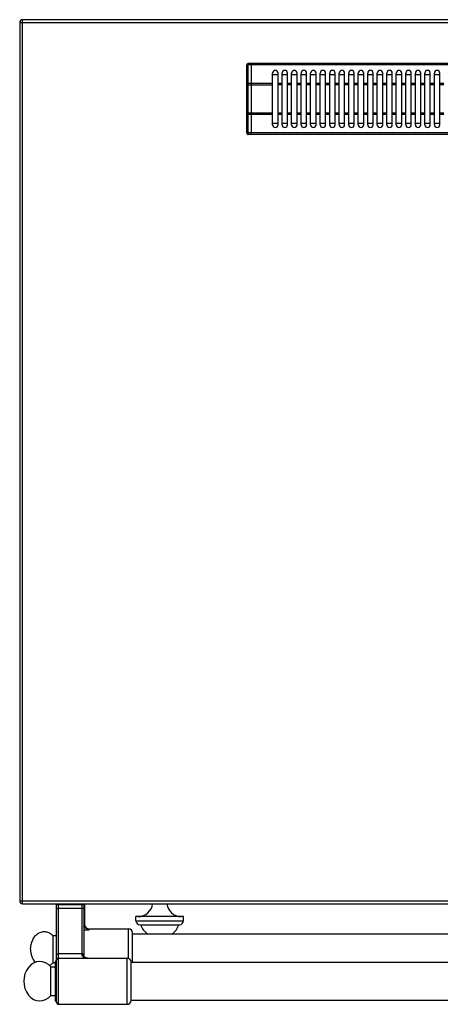
# Model space of a CAD drawing. Units: millimetres. Extents: x 15 to 2775, y 47 to 2029.
# Drawn here: x 15 to 324, y 47 to 771 of the extents above; entities that cross this region are included whole.
import ezdxf

# ---------------------------------------------------------------- set-up
doc = ezdxf.new("R2010")
doc.units = ezdxf.units.MM
doc.header["$LTSCALE"] = 164.99967
doc.layers.get('0').update_dxf_attribs({"linetype": 'CONTINUOUS'})
doc.layers.add('AXES', color=7, linetype='CONTINUOUS')
doc.layers.add('REPERES', color=7, linetype='CONTINUOUS')

msp = doc.modelspace()

# ---------------------------------------------------------------- linework, layer by layer
at = {"color": 7, "linetype": 'CONTINUOUS'}
for p, q in [((14.64, 768.82), (14.64, 122.82)), ((1817.64, 770.82), (16.64, 770.82)), ((185.14, 738.52), (182.64, 738.52)), ((185.14, 686.52), (185.14, 738.52)), ((185.24, 686.52), (185.24, 738.52)), ((549.04, 738.52), (185.24, 738.52)), ((181.64, 687.52), (181.64, 737.52)), ((185.24, 738.42), (185.14, 738.42)), ((200.64, 730.52), (204.64, 730.52)), ((207.64, 730.52), (211.64, 730.52)), ((214.64, 730.52), (218.64, 730.52)), ((221.64, 730.52), (225.64, 730.52)), ((228.64, 730.52), (232.64, 730.52)), ((235.64, 730.52), (239.64, 730.52)), ((242.64, 730.52), (246.64, 730.52)), ((249.64, 730.52), (253.64, 730.52)), ((256.64, 730.52), (260.64, 730.52)), ((263.64, 730.52), (267.64, 730.52)), ((270.64, 730.52), (274.64, 730.52)), ((277.64, 730.52), (281.64, 730.52)), ((284.64, 730.52), (288.64, 730.52)), ((291.64, 730.52), (295.64, 730.52)), ((298.64, 730.52), (302.64, 730.52)), ((305.64, 730.52), (309.64, 730.52)), ((312.64, 730.52), (316.64, 730.52)), ((319.64, 730.52), (323.64, 730.52)), ((204.64, 694.52), (200.64, 694.52)), ((211.64, 694.52), (207.64, 694.52)), ((218.64, 694.52), (214.64, 694.52)), ((225.64, 694.52), (221.64, 694.52)), ((232.64, 694.52), (228.64, 694.52)), ((239.64, 694.52), (235.64, 694.52)), ((246.64, 694.52), (242.64, 694.52)), ((253.64, 694.52), (249.64, 694.52)), ((260.64, 694.52), (256.64, 694.52)), ((267.64, 694.52), (263.64, 694.52)), ((274.64, 694.52), (270.64, 694.52)), ((281.64, 694.52), (277.64, 694.52)), ((288.64, 694.52), (284.64, 694.52)), ((295.64, 694.52), (291.64, 694.52)), ((302.64, 694.52), (298.64, 694.52)), ((309.64, 694.52), (305.64, 694.52)), ((316.64, 694.52), (312.64, 694.52)), ((323.64, 694.52), (319.64, 694.52)), ((185.14, 686.52), (182.64, 686.52)), ((185.24, 686.62), (185.14, 686.62)), ((549.04, 686.52), (185.24, 686.52)), ((16.64, 120.82), (1817.64, 120.82)), ((41.74, 48.32), (41.74, 120.82)), ((61.74, 120.82), (61.74, 82.74)), ((100.14, 108.32), (100.14, 111.32)), ((135.14, 108.32), (135.14, 111.32)), ((103.14, 105.32), (132.14, 105.32)), ((40.74, 77.82), (40.74, 49.82)), ((96.64, 49.67), (96.64, 77.97))]:
    msp.add_line(p, q, dxfattribs=at)
at = {"color": 9, "linetype": 'CONTINUOUS'}
for p, q in [((14.64, 768.82), (1819.64, 768.82)), ((16.64, 120.82), (16.64, 770.82)), ((182.64, 686.52), (182.64, 738.52)), ((185.14, 737.52), (182.64, 737.52)), ((185.24, 737.47), (185.14, 737.47)), ((549.04, 737.52), (185.24, 737.52)), ((181.64, 722.98), (200.64, 722.98)), ((185.14, 723.98), (182.64, 723.98)), ((185.24, 723.93), (185.14, 723.93)), ((200.64, 723.98), (185.24, 723.98)), ((200.64, 702.06), (181.64, 702.06)), ((185.14, 701.06), (182.64, 701.06)), ((185.24, 701.11), (185.14, 701.11)), ((200.64, 701.06), (185.24, 701.06)), ((185.14, 687.52), (182.64, 687.52)), ((185.24, 687.57), (185.14, 687.57)), ((549.04, 687.52), (185.24, 687.52)), ((14.64, 122.82), (1819.64, 122.82)), ((41.74, 120.32), (61.74, 120.32)), ((43.24, 46.82), (43.24, 120.82)), ((43.24, 117.5), (60.24, 117.5)), ((60.24, 120.82), (60.24, 83.56)), ((100.14, 108.32), (135.14, 108.32)), ((60.24, 84), (43.24, 84)), ((93.65, 46.82), (93.65, 80.82))]:
    msp.add_line(p, q, dxfattribs=at)
at = {"color": 7, "linetype": 'CONTINUOUS'}
msp.add_lwpolyline([(64.67, 80.82), (64.11, 80.85), (63.48, 80.97), (62.94, 81.15), (62.5, 81.39), (62.16, 81.68), (61.92, 82), (61.78, 82.38), (61.74, 82.74)], dxfattribs=at)
for centre, radius, start, end in [((16.64, 768.82), 2, 90, 180), ((182.64, 737.52), 1, 90, 180), ((182.64, 687.52), 1, 180, 270), ((16.64, 122.82), 2, 180, 270), ((103.14, 108.32), 3, 180, 270), ((132.14, 108.32), 3, 270, 360), ((43.24, 79.32), 1.5, 90, 180), ((93.65, 77.82), 3, 2.86598, 90), ((41.74, 77.82), 1, 90, 180), ((41.74, 49.82), 1, 180, 270), ((43.24, 48.32), 1.5, 180, 270), ((93.65, 49.82), 3, 270, 357.13402)]:
    msp.add_arc(centre, radius, start, end, dxfattribs=at)
at = {"color": 9, "linetype": 'CONTINUOUS'}
for points, knots in [([(181.64, 737.02), (181.64, 737.17), (181.9, 737.39), (182.27, 737.49), (182.52, 737.52), (182.64, 737.52)], [0, 0, 0, 0, 0.387211, 0.675626, 1, 1, 1, 1]), ([(182.64, 723.98), (182.52, 723.98), (182.27, 723.96), (181.9, 723.85), (181.64, 723.64), (181.64, 723.48)], [0, 0, 0, 0, 0.324374, 0.612789, 1, 1, 1, 1]), ([(181.64, 701.56), (181.64, 701.4), (181.9, 701.19), (182.27, 701.08), (182.52, 701.06), (182.64, 701.06)], [0, 0, 0, 0, 0.387211, 0.675626, 1, 1, 1, 1]), ([(182.64, 687.52), (182.52, 687.52), (182.27, 687.55), (181.9, 687.65), (181.64, 687.87), (181.64, 688.02)], [0, 0, 0, 0, 0.324374, 0.612789, 1, 1, 1, 1]), ([(41.74, 116.79), (41.74, 117.02), (42.14, 117.32), (42.68, 117.46), (43.05, 117.5), (43.24, 117.5)], [0, 0, 0, 0, 0.379346, 0.670628, 1, 1, 1, 1]), ([(61.74, 116.79), (61.74, 117.02), (61.35, 117.32), (60.81, 117.46), (60.44, 117.5), (60.24, 117.5)], [0, 0, 0, 0, 0.379346, 0.670628, 1, 1, 1, 1]), ([(41.74, 83.3), (41.74, 83.52), (42.14, 83.82), (42.68, 83.97), (43.05, 84), (43.24, 84)], [0, 0, 0, 0, 0.379346, 0.670628, 1, 1, 1, 1]), ([(61.74, 83.3), (61.74, 83.52), (61.35, 83.82), (60.81, 83.97), (60.44, 84), (60.24, 84)], [0, 0, 0, 0, 0.379346, 0.670628, 1, 1, 1, 1]), ([(60.24, 83.56), (60.24, 83.3), (60.34, 82.81), (60.84, 81.98), (61.85, 81.3), (63.22, 80.91), (64.18, 80.82), (64.66, 80.82)], [0, 0, 0, 0, 0.132659, 0.256744, 0.498935, 0.747139, 1, 1, 1, 1]), ([(61.67, 82.99), (61.55, 83.19), (61.07, 83.48), (60.54, 83.56), (60.24, 83.56)], [0, 0, 0, 0, 0.431896, 1, 1, 1, 1])]:
    msp.add_open_spline(points, degree=3, knots=knots, dxfattribs=at)
msp.add_open_spline([(61.74, 82.74), (61.74, 82.83), (61.72, 82.92), (61.67, 82.99)], degree=3, dxfattribs=at)
at = {"layer": 'AXES', "color": 7, "linetype": 'CONTINUOUS'}
for p, q in [((200.64, 693.52), (200.64, 731.52)), ((204.64, 693.52), (204.64, 731.52)), ((207.64, 693.52), (207.64, 731.52)), ((211.64, 693.52), (211.64, 731.52)), ((214.64, 693.52), (214.64, 731.52)), ((218.64, 693.52), (218.64, 731.52)), ((221.64, 693.52), (221.64, 731.52)), ((225.64, 693.52), (225.64, 731.52)), ((228.64, 693.52), (228.64, 731.52)), ((232.64, 693.52), (232.64, 731.52)), ((235.64, 693.52), (235.64, 731.52)), ((239.64, 693.52), (239.64, 731.52)), ((242.64, 693.52), (242.64, 731.52)), ((246.64, 693.52), (246.64, 731.52)), ((249.64, 693.52), (249.64, 731.52)), ((253.64, 693.52), (253.64, 731.52)), ((256.64, 693.52), (256.64, 731.52)), ((260.64, 693.52), (260.64, 731.52)), ((263.64, 693.52), (263.64, 731.52)), ((267.64, 693.52), (267.64, 731.52)), ((270.64, 693.52), (270.64, 731.52)), ((274.64, 693.52), (274.64, 731.52)), ((277.64, 693.52), (277.64, 731.52)), ((281.64, 693.52), (281.64, 731.52)), ((284.64, 693.52), (284.64, 731.52)), ((288.64, 693.52), (288.64, 731.52)), ((291.64, 693.52), (291.64, 731.52)), ((295.64, 693.52), (295.64, 731.52)), ((298.64, 693.52), (298.64, 731.52)), ((302.64, 693.52), (302.64, 731.52)), ((305.64, 693.52), (305.64, 731.52)), ((309.64, 693.52), (309.64, 731.52)), ((312.64, 693.52), (312.64, 731.52)), ((316.64, 693.52), (316.64, 731.52)), ((319.64, 693.52), (319.64, 731.52)), ((323.64, 693.52), (323.64, 731.52)), ((135.14, 111.32), (100.14, 111.32)), ((634.64, 98.32), (97.64, 98.32)), ((43.24, 80.82), (93.65, 80.82)), ((37.64, 53.32), (37.64, 74.32)), ((37.64, 74.32), (40.74, 74.32)), ((96.64, 77.82), (701.14, 77.82)), ((37.64, 53.32), (40.74, 53.32)), ((43.24, 46.82), (93.65, 46.82)), ((96.64, 49.82), (701.14, 49.82))]:
    msp.add_line(p, q, dxfattribs=at)
at = {"layer": 'AXES', "color": 9, "linetype": 'CONTINUOUS'}
for p, q in [((207.64, 723.98), (204.64, 723.98)), ((207.64, 722.98), (204.64, 722.98)), ((214.64, 723.98), (211.64, 723.98)), ((214.64, 722.98), (211.64, 722.98)), ((221.64, 723.98), (218.64, 723.98)), ((221.64, 722.98), (218.64, 722.98)), ((228.64, 723.98), (225.64, 723.98)), ((228.64, 722.98), (225.64, 722.98)), ((235.64, 723.98), (232.64, 723.98)), ((235.64, 722.98), (232.64, 722.98)), ((242.64, 723.98), (239.64, 723.98)), ((242.64, 722.98), (239.64, 722.98)), ((249.64, 723.98), (246.64, 723.98)), ((249.64, 722.98), (246.64, 722.98)), ((256.64, 723.98), (253.64, 723.98)), ((256.64, 722.98), (253.64, 722.98)), ((263.64, 723.98), (260.64, 723.98)), ((263.64, 722.98), (260.64, 722.98)), ((270.64, 723.98), (267.64, 723.98)), ((270.64, 722.98), (267.64, 722.98)), ((277.64, 723.98), (274.64, 723.98)), ((277.64, 722.98), (274.64, 722.98)), ((284.64, 723.98), (281.64, 723.98)), ((284.64, 722.98), (281.64, 722.98)), ((291.64, 723.98), (288.64, 723.98)), ((291.64, 722.98), (288.64, 722.98)), ((298.64, 723.98), (295.64, 723.98)), ((298.64, 722.98), (295.64, 722.98)), ((305.64, 723.98), (302.64, 723.98)), ((305.64, 722.98), (302.64, 722.98)), ((312.64, 723.98), (309.64, 723.98)), ((312.64, 722.98), (309.64, 722.98)), ((319.64, 723.98), (316.64, 723.98)), ((319.64, 722.98), (316.64, 722.98)), ((326.64, 723.98), (323.64, 723.98)), ((326.64, 722.98), (323.64, 722.98)), ((207.64, 702.06), (204.64, 702.06)), ((207.64, 701.06), (204.64, 701.06)), ((214.64, 702.06), (211.64, 702.06)), ((214.64, 701.06), (211.64, 701.06)), ((221.64, 702.06), (218.64, 702.06)), ((221.64, 701.06), (218.64, 701.06)), ((228.64, 702.06), (225.64, 702.06)), ((228.64, 701.06), (225.64, 701.06)), ((235.64, 702.06), (232.64, 702.06)), ((235.64, 701.06), (232.64, 701.06)), ((242.64, 702.06), (239.64, 702.06)), ((242.64, 701.06), (239.64, 701.06)), ((249.64, 702.06), (246.64, 702.06)), ((249.64, 701.06), (246.64, 701.06)), ((256.64, 702.06), (253.64, 702.06)), ((256.64, 701.06), (253.64, 701.06)), ((263.64, 702.06), (260.64, 702.06)), ((263.64, 701.06), (260.64, 701.06)), ((270.64, 702.06), (267.64, 702.06)), ((270.64, 701.06), (267.64, 701.06)), ((277.64, 702.06), (274.64, 702.06)), ((277.64, 701.06), (274.64, 701.06)), ((284.64, 702.06), (281.64, 702.06)), ((284.64, 701.06), (281.64, 701.06)), ((291.64, 702.06), (288.64, 702.06)), ((291.64, 701.06), (288.64, 701.06)), ((298.64, 702.06), (295.64, 702.06)), ((298.64, 701.06), (295.64, 701.06)), ((305.64, 702.06), (302.64, 702.06)), ((305.64, 701.06), (302.64, 701.06)), ((312.64, 702.06), (309.64, 702.06)), ((312.64, 701.06), (309.64, 701.06)), ((319.64, 702.06), (316.64, 702.06)), ((319.64, 701.06), (316.64, 701.06)), ((326.64, 702.06), (323.64, 702.06)), ((326.64, 701.06), (323.64, 701.06))]:
    msp.add_line(p, q, dxfattribs=at)
at = {"layer": 'AXES', "color": 7, "linetype": 'CONTINUOUS'}
for centre, radius, start, end in [((202.64, 731.52), 2, 0, 180), ((209.64, 731.52), 2, 0, 180), ((216.64, 731.52), 2, 0, 180), ((223.64, 731.52), 2, 0, 180), ((230.64, 731.52), 2, 0, 180), ((237.64, 731.52), 2, 0, 180), ((244.64, 731.52), 2, 0, 180), ((251.64, 731.52), 2, 0, 180), ((258.64, 731.52), 2, 0, 180), ((265.64, 731.52), 2, 0, 180), ((272.64, 731.52), 2, 0, 180), ((279.64, 731.52), 2, 0, 180), ((286.64, 731.52), 2, 0, 180), ((293.64, 731.52), 2, 0, 180), ((300.64, 731.52), 2, 0, 180), ((307.64, 731.52), 2, 0, 180), ((314.64, 731.52), 2, 0, 180), ((321.64, 731.52), 2, 0, 180), ((202.64, 693.52), 2, 180, 360), ((209.64, 693.52), 2, 180, 360), ((216.64, 693.52), 2, 180, 360), ((223.64, 693.52), 2, 180, 360), ((230.64, 693.52), 2, 180, 360), ((237.64, 693.52), 2, 180, 360), ((244.64, 693.52), 2, 180, 360), ((251.64, 693.52), 2, 180, 360), ((258.64, 693.52), 2, 180, 360), ((265.64, 693.52), 2, 180, 360), ((272.64, 693.52), 2, 180, 360), ((279.64, 693.52), 2, 180, 360), ((286.64, 693.52), 2, 180, 360), ((293.64, 693.52), 2, 180, 360), ((300.64, 693.52), 2, 180, 360), ((307.64, 693.52), 2, 180, 360), ((314.64, 693.52), 2, 180, 360), ((321.64, 693.52), 2, 180, 360), ((101.85, 121.86), 10.54, 270, 354.31349), ((133.44, 121.86), 10.54, 185.68651, 270), ((117.64, 110.12), 14.8, 198.92464, 233.0314), ((117.64, 110.12), 14.8, 306.9686, 341.07536)]:
    msp.add_arc(centre, radius, start, end, dxfattribs=at)
msp.add_ellipse((29.48, 63.82), major_axis=(0, 14.5), ratio=0.816327, start_param=-0.761013, end_param=3.902605, dxfattribs=at)
at = {"layer": 'REPERES', "color": 9, "linetype": 'CONTINUOUS'}
for p, q in [((62.64, 120.52), (61.74, 120.52)), ((61.74, 101.66), (65.64, 101.66)), ((65.64, 101.66), (65.64, 102.32)), ((94.64, 80.63), (94.64, 102.32))]:
    msp.add_line(p, q, dxfattribs=at)
at = {"layer": 'REPERES', "color": 7, "linetype": 'CONTINUOUS'}
for p, q in [((62.64, 105.23), (62.64, 120.82)), ((63.25, 103.51), (63.25, 103.51)), ((65.64, 102.32), (94.64, 102.32)), ((39.03, 97.32), (39.03, 77.32)), ((39.03, 97.32), (41.64, 97.32)), ((41.64, 78.82), (41.64, 99.82)), ((97.64, 77.82), (97.64, 99.32)), ((39.03, 77.32), (40.74, 77.32))]:
    msp.add_line(p, q, dxfattribs=at)
msp.add_lwpolyline([(63.25, 103.51), (62.91, 104.08), (62.7, 104.69), (62.64, 105.23)], dxfattribs=at)
at = {"layer": 'REPERES', "color": 9, "linetype": 'CONTINUOUS'}
msp.add_arc((66.2, 105.74), 3.7, 217.06038, 218.62772, dxfattribs=at)
at = {"layer": 'REPERES', "color": 7, "linetype": 'CONTINUOUS'}
for centre, radius, start, end in [((65.64, 105.32), 3, 217.04112, 270), ((94.64, 99.32), 3, 0, 90), ((42.64, 99.82), 1, 155.52985, 180)]:
    msp.add_arc(centre, radius, start, end, dxfattribs=at)
at = {"layer": 'REPERES', "color": 9, "linetype": 'CONTINUOUS'}
for points, knots in [([(62.64, 119.74), (62.64, 119.78), (62.57, 119.88), (62.26, 120.02), (61.97, 120.07), (61.75, 120.1)], [0, 0, 0, 0, 0.126711, 0.334161, 1, 1, 1, 1]), ([(65.64, 101.66), (64.91, 101.87), (63.45, 102.42), (62.18, 103.42), (61.74, 104.07)], [0, 0, 0, 0, 0.493969, 1, 1, 1, 1]), ([(62.64, 106.85), (62.64, 106.9), (62.57, 107), (62.26, 107.13), (61.97, 107.18), (61.75, 107.21)], [0, 0, 0, 0, 0.126711, 0.334161, 1, 1, 1, 1]), ([(62.64, 105.23), (62.64, 105.37), (62.44, 105.58), (62.1, 105.73), (61.87, 105.79), (61.75, 105.82)], [0, 0, 0, 0, 0.38094, 0.66329, 1, 1, 1, 1]), ([(65.64, 101.66), (65.23, 101.89), (64.39, 102.39), (63.63, 103.04), (63.31, 103.43)], [0, 0, 0, 0, 0.486313, 1, 1, 1, 1])]:
    msp.add_open_spline(points, degree=3, knots=knots, dxfattribs=at)
at = {"layer": 'REPERES', "color": 7, "linetype": 'CONTINUOUS'}
for points, knots in [([(22.64, 87.32), (22.64, 89.7), (23.39, 93.28), (25.87, 97.11), (28.25, 99.19), (31.03, 100.33), (33.97, 100.39), (36.77, 99.36), (38.34, 98.07), (39.03, 97.32)], [0, 0, 0, 0, 0.28273, 0.414745, 0.537408, 0.652297, 0.763936, 0.878249, 1, 1, 1, 1]), ([(22.64, 87.32), (22.64, 85.53), (23.19, 82.05), (24.87, 78.93), (25.96, 77.66)], [0, 0, 0, 0, 0.516785, 1, 1, 1, 1]), ([(36.61, 75.39), (36.83, 75.51), (37.71, 76.06), (38.5, 76.75), (39.03, 77.32)], [0, 0, 0, 0, 0.24363, 1, 1, 1, 1])]:
    msp.add_open_spline(points, degree=3, knots=knots, dxfattribs=at)

doc.saveas('drawing.dxf')
